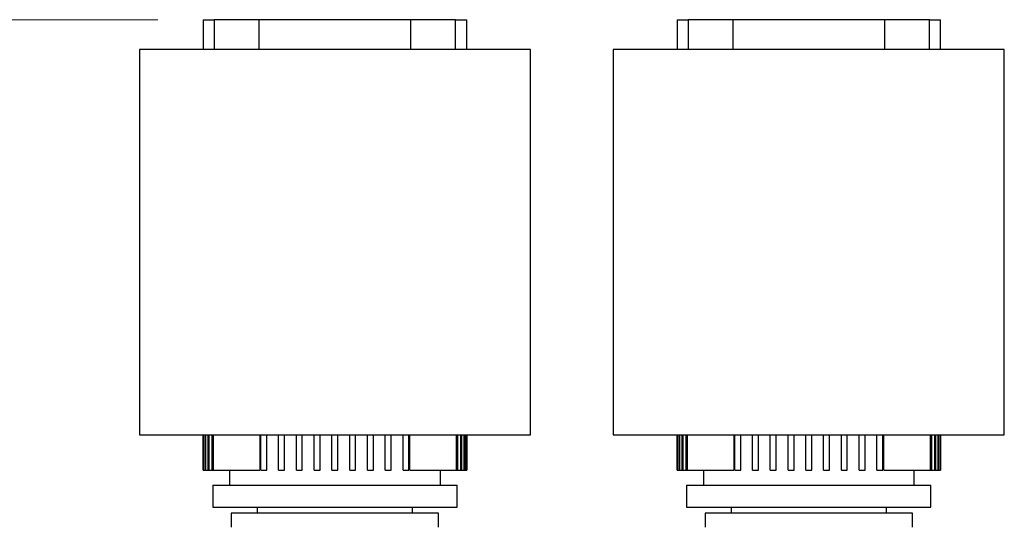
# Model space of a CAD drawing. Units: inches. Extents: x 0.4 to 10.6, y 0.4 to 8.1.
# Drawn here: x 6 to 6.8, y 3.5 to 4 of the extents above; entities that cross this region are included whole.
import ezdxf

# ---------------------------------------------------------------- set-up
doc = ezdxf.new("R2010")
doc.units = ezdxf.units.IN
doc.header["$MEASUREMENT"] = 0
doc.styles.add('SLDTEXTSTYLE0', font='TXT', dxfattribs={"width": 0.75})
doc.dimstyles.new('SLDDIMSTYLE3', dxfattribs={"dimtxt": 0.125, "dimasz": 0.13, "dimexe": 0, "dimexo": 0.0625, "dimgap": 0.03125, "dimtad": 0, "dimtih": 1, "dimtoh": 1, "dimdec": 1, "dimlfac": 30, "dimrnd": 1e-09, "dimzin": 12, "dimdsep": 46, "dimtxsty": 'SLDTEXTSTYLE0', "dimsah": 1, "dimcen": 0.09, "dimadec": 0, "dimazin": 3, "dimtfac": 1, "dimtdec": 1, "dimtofl": 0, "dimtmove": 0, "dimatfit": 3, "dimfxl": 0, "dimfrac": 2, "dimtolj": 1, "dimtzin": 12, "dimarcsym": 0})

# ---------------------------------------------------------------- blocks, each defined once
blk = doc.blocks.new('_D_10')
at = {"color": 7, "linetype": 'Continuous', "lineweight": 18}
for p, q in [((6.08862, 3.97705), (5.24153, 3.97705)), ((5.36653, 3.97705), (5.36653, 3.54026)), ((5.36653, 2.90503), (5.36653, 3.34182)), ((6.01185, 2.90503), (5.24153, 2.90503))]:
    blk.add_line(p, q, dxfattribs=at)
for points in [[(5.36653, 3.97705), (5.34653, 3.84705), (5.38653, 3.84705)], [(5.36653, 2.90503), (5.38653, 3.03503), (5.34653, 3.03503)]]:
    blk.add_solid(points, dxfattribs=at)
at = {"color": 7, "linetype": 'Continuous', "lineweight": 18, "insert": (5.20489, 3.50296), "char_height": 0.125, "attachment_point": 1, "style": 'SLDTEXTSTYLE0'}
blk.add_mtext('32.2', dxfattribs=at)

msp = doc.modelspace()

# ---------------------------------------------------------------- linework, layer by layer
at = {"color": 7, "linetype": 'Continuous', "lineweight": 25}
for p, q in [((6.12878, 3.97705), (6.12878, 3.95081)), ((6.12878, 3.97705), (6.13862, 3.97705)), ((6.17828, 3.97705), (6.13862, 3.97705)), ((6.17828, 3.97705), (6.17828, 3.95081)), ((6.31286, 3.97705), (6.17828, 3.97705)), ((6.31286, 3.95081), (6.31286, 3.97705)), ((6.35253, 3.97705), (6.31286, 3.97705)), ((6.35253, 3.97705), (6.36237, 3.97705)), ((6.36237, 3.95081), (6.36237, 3.97705)), ((6.54872, 3.97705), (6.54872, 3.95081)), ((6.54872, 3.97705), (6.55857, 3.97705)), ((6.59823, 3.97705), (6.55857, 3.97705)), ((6.59823, 3.97705), (6.59823, 3.95081)), ((6.73281, 3.97705), (6.59823, 3.97705)), ((6.73281, 3.95081), (6.73281, 3.97705)), ((6.77247, 3.97705), (6.73281, 3.97705)), ((6.77247, 3.97705), (6.78232, 3.97705)), ((6.78232, 3.95081), (6.78232, 3.97705)), ((6.07234, 3.95081), (6.07234, 3.6096)), ((6.4188, 3.95081), (6.07234, 3.95081)), ((6.4188, 3.6096), (6.4188, 3.95081)), ((6.49229, 3.95081), (6.49229, 3.6096)), ((6.83875, 3.95081), (6.49229, 3.95081)), ((6.83875, 3.6096), (6.83875, 3.95081)), ((6.07234, 3.6096), (6.4188, 3.6096)), ((6.12878, 3.6096), (6.12878, 3.5781)), ((6.12879, 3.5781), (6.12879, 3.6096)), ((6.12914, 3.6096), (6.12914, 3.5781)), ((6.12949, 3.5781), (6.12949, 3.6096)), ((6.13056, 3.6096), (6.13056, 3.5781)), ((6.13127, 3.5781), (6.13127, 3.6096)), ((6.13305, 3.6096), (6.13305, 3.5781)), ((6.13413, 3.5781), (6.13413, 3.6096)), ((6.13666, 3.6096), (6.13666, 3.5781)), ((6.13813, 3.5781), (6.13813, 3.6096)), ((6.17905, 3.6096), (6.17905, 3.5781)), ((6.17996, 3.5781), (6.17996, 3.6096)), ((6.18521, 3.5781), (6.18521, 3.6096)), ((6.1957, 3.5781), (6.1957, 3.6096)), ((6.20095, 3.5781), (6.20095, 3.6096)), ((6.21145, 3.5781), (6.21145, 3.6096)), ((6.2167, 3.5781), (6.2167, 3.6096)), ((6.2272, 3.5781), (6.2272, 3.6096)), ((6.23245, 3.5781), (6.23245, 3.6096)), ((6.24295, 3.5781), (6.24295, 3.6096)), ((6.2482, 3.5781), (6.2482, 3.6096)), ((6.2587, 3.5781), (6.2587, 3.6096)), ((6.26395, 3.5781), (6.26395, 3.6096)), ((6.27444, 3.5781), (6.27444, 3.6096)), ((6.27969, 3.5781), (6.27969, 3.6096)), ((6.29019, 3.5781), (6.29019, 3.6096)), ((6.29544, 3.5781), (6.29544, 3.6096)), ((6.30594, 3.5781), (6.30594, 3.6096)), ((6.31119, 3.5781), (6.31119, 3.6096)), ((6.31209, 3.5781), (6.31209, 3.6096)), ((6.35302, 3.6096), (6.35302, 3.5781)), ((6.35448, 3.5781), (6.35448, 3.6096)), ((6.35702, 3.6096), (6.35702, 3.5781)), ((6.35809, 3.5781), (6.35809, 3.6096)), ((6.35988, 3.6096), (6.35988, 3.5781)), ((6.36059, 3.5781), (6.36059, 3.6096)), ((6.36165, 3.6096), (6.36165, 3.5781)), ((6.362, 3.5781), (6.362, 3.6096)), ((6.36236, 3.6096), (6.36236, 3.5781)), ((6.36237, 3.5781), (6.36237, 3.6096)), ((6.49229, 3.6096), (6.83875, 3.6096)), ((6.54872, 3.6096), (6.54872, 3.5781)), ((6.54874, 3.5781), (6.54874, 3.6096)), ((6.54909, 3.6096), (6.54909, 3.5781)), ((6.54944, 3.5781), (6.54944, 3.6096)), ((6.5505, 3.6096), (6.5505, 3.5781)), ((6.55121, 3.5781), (6.55121, 3.6096)), ((6.553, 3.6096), (6.553, 3.5781)), ((6.55408, 3.5781), (6.55408, 3.6096)), ((6.55661, 3.6096), (6.55661, 3.5781)), ((6.55807, 3.5781), (6.55807, 3.6096)), ((6.599, 3.6096), (6.599, 3.5781)), ((6.5999, 3.5781), (6.5999, 3.6096)), ((6.60515, 3.5781), (6.60515, 3.6096)), ((6.61565, 3.5781), (6.61565, 3.6096)), ((6.6209, 3.5781), (6.6209, 3.6096)), ((6.6314, 3.5781), (6.6314, 3.6096)), ((6.63665, 3.5781), (6.63665, 3.6096)), ((6.64715, 3.5781), (6.64715, 3.6096)), ((6.6524, 3.5781), (6.6524, 3.6096)), ((6.6629, 3.5781), (6.6629, 3.6096)), ((6.66815, 3.5781), (6.66815, 3.6096)), ((6.67864, 3.5781), (6.67864, 3.6096)), ((6.68389, 3.5781), (6.68389, 3.6096)), ((6.69439, 3.5781), (6.69439, 3.6096)), ((6.69964, 3.5781), (6.69964, 3.6096)), ((6.71014, 3.5781), (6.71014, 3.6096)), ((6.71539, 3.5781), (6.71539, 3.6096)), ((6.72589, 3.5781), (6.72589, 3.6096)), ((6.73114, 3.5781), (6.73114, 3.6096)), ((6.73204, 3.5781), (6.73204, 3.6096)), ((6.77297, 3.6096), (6.77297, 3.5781)), ((6.77443, 3.5781), (6.77443, 3.6096)), ((6.77696, 3.6096), (6.77696, 3.5781)), ((6.77804, 3.5781), (6.77804, 3.6096)), ((6.77983, 3.6096), (6.77983, 3.5781)), ((6.78054, 3.5781), (6.78054, 3.6096)), ((6.7816, 3.6096), (6.7816, 3.5781)), ((6.78195, 3.5781), (6.78195, 3.6096)), ((6.7823, 3.6096), (6.7823, 3.5781)), ((6.78232, 3.5781), (6.78232, 3.6096)), ((6.12878, 3.5781), (6.12879, 3.5781)), ((6.12879, 3.5781), (6.12914, 3.5781)), ((6.12914, 3.5781), (6.12949, 3.5781)), ((6.12949, 3.5781), (6.13056, 3.5781)), ((6.13056, 3.5781), (6.13127, 3.5781)), ((6.13127, 3.5781), (6.13305, 3.5781)), ((6.13305, 3.5781), (6.13413, 3.5781)), ((6.13413, 3.5781), (6.13666, 3.5781)), ((6.13666, 3.5781), (6.13813, 3.5781)), ((6.13813, 3.5781), (6.17905, 3.5781)), ((6.15213, 3.5781), (6.15213, 3.56498)), ((6.17996, 3.5781), (6.18521, 3.5781)), ((6.1957, 3.5781), (6.20095, 3.5781)), ((6.21145, 3.5781), (6.2167, 3.5781)), ((6.2272, 3.5781), (6.23245, 3.5781)), ((6.24295, 3.5781), (6.2482, 3.5781)), ((6.2587, 3.5781), (6.26395, 3.5781)), ((6.27444, 3.5781), (6.27969, 3.5781)), ((6.29019, 3.5781), (6.29544, 3.5781)), ((6.30594, 3.5781), (6.31119, 3.5781)), ((6.31209, 3.5781), (6.35302, 3.5781)), ((6.33901, 3.56498), (6.33901, 3.5781)), ((6.35302, 3.5781), (6.35448, 3.5781)), ((6.35448, 3.5781), (6.35702, 3.5781)), ((6.35702, 3.5781), (6.35809, 3.5781)), ((6.35809, 3.5781), (6.35988, 3.5781)), ((6.35988, 3.5781), (6.36059, 3.5781)), ((6.36059, 3.5781), (6.36165, 3.5781)), ((6.36165, 3.5781), (6.362, 3.5781)), ((6.362, 3.5781), (6.36236, 3.5781)), ((6.36236, 3.5781), (6.36237, 3.5781)), ((6.54872, 3.5781), (6.54874, 3.5781)), ((6.54874, 3.5781), (6.54909, 3.5781)), ((6.54909, 3.5781), (6.54944, 3.5781)), ((6.54944, 3.5781), (6.5505, 3.5781)), ((6.5505, 3.5781), (6.55121, 3.5781)), ((6.55121, 3.5781), (6.553, 3.5781)), ((6.553, 3.5781), (6.55408, 3.5781)), ((6.55408, 3.5781), (6.55661, 3.5781)), ((6.55661, 3.5781), (6.55807, 3.5781)), ((6.55807, 3.5781), (6.599, 3.5781)), ((6.57208, 3.5781), (6.57208, 3.56498)), ((6.5999, 3.5781), (6.60515, 3.5781)), ((6.61565, 3.5781), (6.6209, 3.5781)), ((6.6314, 3.5781), (6.63665, 3.5781)), ((6.64715, 3.5781), (6.6524, 3.5781)), ((6.6629, 3.5781), (6.66815, 3.5781)), ((6.67864, 3.5781), (6.68389, 3.5781)), ((6.69439, 3.5781), (6.69964, 3.5781)), ((6.71014, 3.5781), (6.71539, 3.5781)), ((6.72589, 3.5781), (6.73114, 3.5781)), ((6.73204, 3.5781), (6.77297, 3.5781)), ((6.75896, 3.56498), (6.75896, 3.5781)), ((6.77297, 3.5781), (6.77443, 3.5781)), ((6.77443, 3.5781), (6.77696, 3.5781)), ((6.77696, 3.5781), (6.77804, 3.5781)), ((6.77804, 3.5781), (6.77983, 3.5781)), ((6.77983, 3.5781), (6.78054, 3.5781)), ((6.78054, 3.5781), (6.7816, 3.5781)), ((6.7816, 3.5781), (6.78195, 3.5781)), ((6.78195, 3.5781), (6.7823, 3.5781)), ((6.7823, 3.5781), (6.78232, 3.5781)), ((6.13731, 3.56498), (6.13731, 3.54529)), ((6.13731, 3.56498), (6.24557, 3.56498)), ((6.24557, 3.56498), (6.35384, 3.56498)), ((6.35384, 3.54529), (6.35384, 3.56498)), ((6.55725, 3.56498), (6.55725, 3.54529)), ((6.55725, 3.56498), (6.66552, 3.56498)), ((6.66552, 3.56498), (6.77379, 3.56498)), ((6.77379, 3.54529), (6.77379, 3.56498)), ((6.13731, 3.54529), (6.24557, 3.54529)), ((6.17668, 3.54529), (6.17668, 3.54004)), ((6.24557, 3.54529), (6.35384, 3.54529)), ((6.31447, 3.54004), (6.31447, 3.54529)), ((6.55725, 3.54529), (6.66552, 3.54529)), ((6.59662, 3.54529), (6.59662, 3.54004)), ((6.66552, 3.54529), (6.77379, 3.54529)), ((6.73442, 3.54004), (6.73442, 3.54529)), ((6.15371, 3.54004), (6.15371, 3.52758)), ((6.24557, 3.54004), (6.15371, 3.54004)), ((6.33744, 3.54004), (6.24557, 3.54004)), ((6.33744, 3.52758), (6.33744, 3.54004)), ((6.57366, 3.54004), (6.57366, 3.52758)), ((6.66552, 3.54004), (6.57366, 3.54004)), ((6.75738, 3.54004), (6.66552, 3.54004)), ((6.75738, 3.52758), (6.75738, 3.54004))]:
    msp.add_line(p, q, dxfattribs=at)
at = {"color": 1, "linetype": 'Continuous', "lineweight": 25}
for p, q in [((6.13862, 3.97705), (6.13862, 3.95081)), ((6.35253, 3.95081), (6.35253, 3.97705)), ((6.55857, 3.97705), (6.55857, 3.95081)), ((6.77247, 3.95081), (6.77247, 3.97705))]:
    msp.add_line(p, q, dxfattribs=at)

# ---------------------------------------------------------------- dimensions: what is measured, and where the dimension line sits
at = {"color": 7, "linetype": 'Continuous', "lineweight": 18}
dim = msp.add_linear_dim(base=(5.36653, 2.90503), p1=(6.13862, 3.97705), p2=(6.06185, 2.90503), angle=90, dimstyle='SLDDIMSTYLE3', dxfattribs=at)
dim.commit()
dim.dimension.update_dxf_attribs({"geometry": '_D_10', "text_midpoint": (5.36653, 3.44104), "dimtype": 160})

doc.saveas('drawing.dxf')
